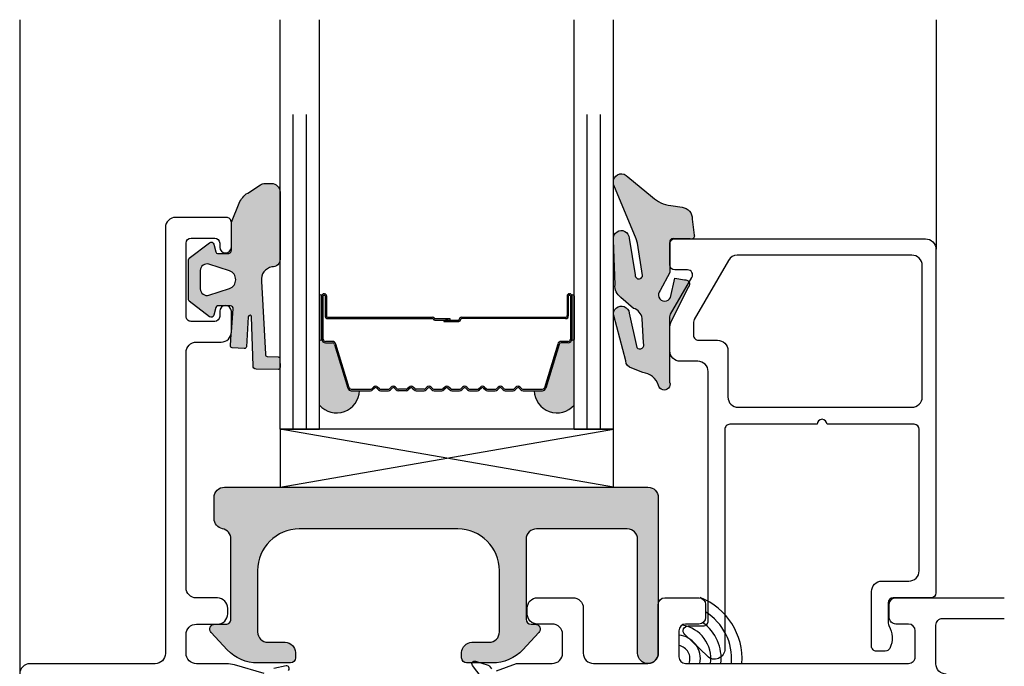
# Model space of a CAD drawing. Extents: x -36 to -23.3, y -1.1 to 13.9.
# Drawn here: x -29.6 to -26.6, y 12 to 13.9 of the extents above; entities that cross this region are included whole.
import ezdxf

# ---------------------------------------------------------------- set-up
doc = ezdxf.new("R2010")
doc.units = 0
doc.header["$LTSCALE"] = 0.3
doc.header["$MEASUREMENT"] = 0
for name, color, linetype in [('ALUMINUM', 7, 'CONTINUOUS'), ('Gasket', 2, 'CONTINUOUS'), ('GLASS', 86, 'CONTINUOUS'), ('LINES', 3, 'CONTINUOUS'), ('PIB', 9, 'CONTINUOUS'), ('SETTING BLOCK', 2, 'CONTINUOUS'), ('SILICONE', 3, 'CONTINUOUS'), ('SPACER', 33, 'CONTINUOUS'), ('VINYL', 3, 'CONTINUOUS')]:
    doc.layers.add(name, color=color, linetype=linetype)

msp = doc.modelspace()

# ---------------------------------------------------------------- hatches: boundary and pattern name
at = {"layer": 'Gasket'}
h = msp.add_hatch(color=256, dxfattribs=at)
edge = h.paths.add_edge_path()
edge.add_arc((-27.74340931464821, 13.11726757544662), 0.04299043187584633, 175.4154317718653, 234.0556079148246, ccw=False)
edge.add_line((-27.78626219617382, 13.12070382017363), (-27.7908575241823, 13.25399278039804))
edge.add_line((-27.7908575241823, 13.25399278039804), (-27.7908575241823, 13.25824050343967))
edge.add_arc((-27.76741808658616, 13.25964592115905), 0.02348153388919502, 1.6538943551868783, 183.4313200546961, ccw=False)
edge.add_line((-27.74394633489783, 13.26032364268796), (-27.72573515579005, 13.15026079810357))
edge.add_arc((-27.71459726475894, 13.14912522972278), 0.01119563004784941, 174.1785003242213, 355.4185940735771)
edge.add_line((-27.70343740639768, 13.14823097387294), (-27.71923352637751, 13.24555775381633))
edge.add_line((-27.71923352637751, 13.24555775381633), (-27.7227391632545, 13.25791107589818))
edge.add_line((-27.7227391632545, 13.25791107589818), (-27.78982584787205, 13.41928982783887))
edge.add_line((-27.78982584787205, 13.41928982783887), (-27.7908575241823, 13.42316369782657))
edge.add_line((-27.7908575241823, 13.42316369782657), (-27.79085752418229, 13.43449961474136))
edge.add_arc((-27.76731809255287, 13.4287890976558), 0.02422219739867157, 37.50903145203898, 166.363836901004, ccw=False)
edge.add_line((-27.74810365589454, 13.44353766608542), (-27.67392718919318, 13.38338793916922))
edge.add_arc((-27.61238698348713, 13.44565941151574), 0.0875496041484215, 225.3384010754769, 265.4795438451285)
edge.add_line((-27.61928720705959, 13.35838215158398), (-27.58498918785709, 13.35262340192978))
edge.add_arc((-27.58811128189865, 13.31942664284303), 0.0333432494677394, -3.789664339432079, 84.62724107257873, ccw=False)
edge.add_line((-27.55484094053703, 13.31722285729327), (-27.54874739879087, 13.26886050304721))
edge.add_arc((-27.55718575061847, 13.26611623423699), 0.008873375505927619, -116.21142389048413, 18.015242597147108, ccw=False)
edge.add_line((-27.56110498520215, 13.25815530507343), (-27.60941235412575, 13.2581744823561))
edge.add_arc((-27.61257238970695, 13.24933716890711), 0.009385304143719785, 70.32402889848204, 191.4797898081094)
edge.add_line((-27.62176994053705, 13.24746928438232), (-27.62176994053704, 13.15762481030933))
edge.add_line((-27.62176994053704, 13.15762481030933), (-27.65076623669849, 13.10291611045476))
edge.add_arc((-27.63729985088432, 13.09009927940048), 0.01859071556368635, 136.4157008392309, 335.8771102133329)
edge.add_line((-27.62033264437559, 13.08250134491405), (-27.60683509941106, 13.13972591720048))
edge.add_line((-27.60683509941106, 13.13972591720048), (-27.57834765189024, 13.13514087923041))
edge.add_arc((-27.57601340419583, 13.12236224776854), 0.01299007830373477, -42.85806721182769, 100.3519750808602, ccw=False)
edge.add_line((-27.56649114552467, 13.11352659702077), (-27.61700295327422, 13.01220124647918))
edge.add_arc((-27.57794540190864, 12.99006615062961), 0.04489381680081372, 150.4584602457033, 183.534538487562)
edge.add_line((-27.62275382242662, 12.98729843719994), (-27.62236403151792, 12.82820533498703))
edge.add_arc((-27.63874792024569, 12.82211275499304), 0.01748002691151494, -168.07354923001924, 20.398360651540884, ccw=False)
edge.add_arc((-27.70830114608984, 12.80266881044274), 0.05478774757001815, 16.7958410686814, 84.66162117314612)
edge.add_line((-27.70320382884414, 12.85721892172303), (-27.73563714397461, 12.87052931007194))
edge.add_arc((-27.73152805447485, 12.89271248679244), 0.02256053957532549, 180.4730508784688, 259.5057915364934, ccw=False)
edge.add_line((-27.75408782511902, 12.89252622243043), (-27.79028898437784, 13.02810793737729))
edge.add_arc((-27.76705630577062, 13.03275193230477), 0.0236922781545579, 7.166899550037897, 191.3039073139427, ccw=False)
edge.add_line((-27.74354913675367, 13.03570778226063), (-27.72119763507504, 12.9321166511582))
edge.add_arc((-27.71210542992356, 12.94085611853941), 0.01261136331345889, 223.866749603841, 383.7424172281276)
edge.add_line((-27.70056143221515, 12.94593377563028), (-27.70531953570575, 13.01979513184958))
edge.add_arc((-27.74034395425481, 13.01578570712374), 0.03525316129557632, 6.530514094099167, 73.82904048380766)
edge.add_line((-27.73052579571569, 13.04964407601878), (-27.76864468918534, 13.08246307710455))
h = msp.add_hatch(color=256, dxfattribs=at)
edge = h.paths.add_edge_path(flags=16)
edge.add_line((-28.94301072802647, 13.16173486643171), (-29.00450901692331, 13.18180853308132))
edge.add_arc((-29.01061723916545, 13.16309519970534), 0.01968499999999572, 71.92279101976084, 179.9999999999741)
edge.add_line((-29.03030223916544, 13.16309519970535), (-29.03030223916544, 13.10797719970533))
edge.add_arc((-29.01061723916544, 13.10797719970533), 0.01968499999999906, 179.9999999999948, 288.0772089802261)
edge.add_line((-29.00450901692331, 13.08926386632935), (-28.94301072802647, 13.10933753297894))
edge.add_arc((-28.95156223916543, 13.13553619970533), 0.02755899999999907, 288.0772089801642, 431.9227910198358)
edge = h.paths.add_edge_path()
edge.add_arc((-28.83585164615074, 13.39771433883544), 0.02638671857891922, 90.0000000000154, 122.77931955855831, ccw=False)
edge.add_line((-28.83585164615075, 13.42410105741436), (-28.81722578692116, 13.42410105741436))
edge.add_arc((-28.81722578692116, 13.39771433883544), 0.0263867185789195, 0, 90, ccw=False)
edge.add_line((-28.79083906834224, 13.39771433883544), (-28.79083906834224, 13.19702922823757))
edge.add_arc((-28.81385483164316, 13.19706551022979), 0.02301579189831492, 265.45252365015455, 359.9096791499908, ccw=False)
edge.add_arc((-28.80786173916544, 13.13553619970532), 0.03937000000000445, 101.4536484731893, 185.9988546024427)
edge.add_line((-28.84701614844677, 13.13142169683982), (-28.83511112293965, 12.91219569089938))
edge.add_arc((-28.82922244112323, 12.91175031834191), 0.005905500000001246, 175.6748421708235, 267.3888632075401)
edge.add_line((-28.82949147893677, 12.90585094982444), (-28.79714029401743, 12.90437558987192))
edge.add_arc((-28.79740933183096, 12.89847622135445), 0.005905499999998511, -2.6111367924082174, 87.3888632076771, ccw=False)
edge.add_line((-28.79150996331349, 12.89820718354092), (-28.79112979773206, 12.87227484730617))
edge.add_arc((-28.79702916624953, 12.87254388511971), 0.005905500000004482, 271.80196208403345, 357.3888632075417, ccw=False)
edge.add_line((-28.79684346787887, 12.86664130548321), (-28.86279364232315, 12.86710701256096))
edge.add_arc((-28.86234524596727, 12.8769392934234), 0.009842499999992142, 175.6748421709053, 267.3888632076067, ccw=False)
edge.add_line((-28.8721597156613, 12.87768158101917), (-28.87637767532157, 13.02391719817777))
edge.add_arc((-28.88137709367, 13.02384093431091), 0.005000000000003747, 0.873953429489178, 172.3805403846787)
edge.add_line((-28.88633294649135, 13.02450389947829), (-28.89215837048977, 12.93405682981651))
edge.add_arc((-28.89794922793104, 12.9352148023313), 0.005905500000001479, 266.3183787013013, 348.69196049915064, ccw=False)
edge.add_line((-28.89832843310585, 12.92932148970719), (-28.93472634942866, 12.93166351347253))
edge.add_arc((-28.93434714425384, 12.93755682609664), 0.005905500000005155, 175.6863460444694, 266.31837870130244, ccw=False)
edge.add_line((-28.94023591537368, 12.93800101631282), (-28.93762508769121, 12.97261359014992))
edge.add_arc((-28.96814560405974, 12.97804480369741), 0.03100000000000596, 349.9096774892691, 360.0000000000558)
edge.add_line((-28.93714560405974, 12.97804480369744), (-28.93714560405974, 12.97897025731321))
edge.add_line((-28.93714560405974, 12.97897025731321), (-28.93194929178198, 13.04785942361154))
edge.add_arc((-28.93975123916546, 13.04892219970533), 0.007874000000001331, 352.242950994345, 449.9999999998707)
edge.add_line((-28.93975123916544, 13.05679619970533), (-28.97844736409743, 13.05679619970533))
edge.add_arc((-28.97844736409742, 13.05089069970533), 0.005905499999999009, 90.00000000006892, 165.9637565320735)
edge.add_line((-28.98417654063203, 13.05232299383898), (-28.99001104366933, 13.02898498168976))
edge.add_arc((-28.99764994571548, 13.03089470720128), 0.00787399999999551, 232.8831393166779, 345.96375653215506, ccw=False)
edge.add_line((-29.00240145330052, 13.02461592932106), (-29.06339336985422, 13.07077197428062))
edge.add_arc((-29.05982973916545, 13.07548105769081), 0.005905500000001069, 180.0000000001207, 232.8831393169504, ccw=False)
edge.add_line((-29.06573523916546, 13.07548105769079), (-29.06573523916546, 13.19559134171986))
edge.add_arc((-29.05982973916545, 13.19559134171985), 0.005905500000000785, 127.1168606830496, 179.9999999998794, ccw=False)
edge.add_line((-29.06339336985422, 13.20030042513004), (-29.00240145330053, 13.2464564700896))
edge.add_arc((-28.99764994571548, 13.24017769220937), 0.007873999999999229, 14.036243467838688, 127.11686068334271, ccw=False)
edge.add_line((-28.99001104366933, 13.2420874177209), (-28.98417654063203, 13.21874940557167))
edge.add_arc((-28.97844736409742, 13.22018169970532), 0.005905500000000079, 194.0362434679432, 270.0000000000689)
edge.add_line((-28.97844736409741, 13.21427619970532), (-28.9548117377595, 13.21427619970532))
edge.add_arc((-28.95464560405975, 13.23177541110453), 0.01750000000000539, 269.4560626963238, 270.5439373036762)
edge.add_line((-28.95447947035999, 13.21427619970532), (-28.94681427139975, 13.21427619970532))
edge.add_arc((-28.94681427139975, 13.22411869970532), 0.009842499999994203, 270, 370.7842978675268)
edge.add_line((-28.93714560405974, 13.22596035062722), (-28.93714560405976, 13.30598149566136))
edge.add_arc((-28.95214560405981, 13.30598149566141), 0.01500000000005386, 359.9999999998032, 366.0815570214065)
edge.add_line((-28.93723002258923, 13.3075706556269), (-28.91358001590022, 13.36496968897941))
edge.add_arc((-28.85249326751127, 13.33980024058233), 0.06606884259125317, 122.7793195585399, 157.6069693726464, ccw=False)
edge.add_line((-28.88826325465859, 13.39534841769759), (-28.85013754170166, 13.41989929107049))
at = {"layer": 'PIB'}
for points in [[(-28.66583906466992, 13.08735073448747, 0.6812991279599793), (-28.67273906834224, 13.08761856446392), (-28.67273906834224, 12.95677040731262, 0.6812889915144719), (-28.66583909853246, 12.95703814029329, -2.249177853978916e-06), (-28.66583909853287, 12.95703823728908)], [(-27.91583906466992, 13.08735073448747, -0.6812991279599793), (-27.90893906099761, 13.08761856446392), (-27.90893906099761, 12.95677040731262, -0.6812889915144719), (-27.91583903080739, 12.95703814029329, 2.249177853978916e-06), (-27.91583903080698, 12.95703823728908)]]:
    msp.add_hatch(color=256, dxfattribs=at).paths.add_polyline_path(points)
at = {"layer": 'SILICONE'}
h = msp.add_hatch(color=256, dxfattribs=at)
h.paths.add_polyline_path([(-28.58776464417868, 12.81044860204594), (-28.62786567808423, 12.94161317379972, 0.3297505471402007), (-28.63414142804524, 12.94625698448748), (-28.65505784853287, 12.94625698448748, -0.4142110034104903), (-28.66583909853245, 12.95703814029329, -0.6812889915169217), (-28.67273906834224, 12.9567704073126), (-28.67273906834224, 12.7599948925724, 0.6837194320174176), (-28.55295513125857, 12.80281948448745), (-28.57745448352846, 12.80281948448747, -0.3297505471403253)])
h.paths.add_polyline_path([(-27.99392232011864, 12.81044860204593, -0.3297505471403006), (-28.00423248076886, 12.80281948448747), (-28.02872299808128, 12.80281948448746, 0.6837193717863925), (-27.90893906834225, 12.75999488410859), (-27.90893906834225, 12.95677039057303, -0.6812871879474005), (-27.9158390308074, 12.9570381402933, -0.4142110034109748), (-27.92662028080699, 12.94625698448748), (-27.94754553625214, 12.94625698448748, 0.3297505471404277), (-27.95382128621314, 12.94161317379972)])
at = {"layer": 'VINYL'}
h = msp.add_hatch(color=256, dxfattribs=at)
edge = h.paths.add_edge_path()
edge.add_arc((-27.68736992346508, 12.01601448866359), 0.03100000020459959, -180, 0, ccw=False)
edge.add_line((-27.71836992366968, 12.01601448866359), (-27.71836992366968, 12.35763263668062))
edge.add_arc((-27.74936992387429, 12.35763263668063), 0.03100000020460669, 359.9999999999901, 449.9999999999606)
edge.add_line((-27.74936992387427, 12.38863263688523), (-28.0220720567641, 12.38863263688521))
edge.add_arc((-28.02207205676412, 12.35763263668061), 0.03100000020459781, 89.99999999996719, 179.999999999977)
edge.add_line((-28.05307205696872, 12.35763263668062), (-28.05307205696872, 12.1182000292423))
edge.add_arc((-28.03807205686972, 12.11820002924232), 0.01500000009899338, 180.0000000000543, 270.0000000000542)
edge.add_line((-28.03807205686971, 12.10320002914332), (-28.02577799223272, 12.10320002914332))
edge.add_arc((-28.02577799223273, 12.08820002904431), 0.01500000009901115, -43.05020157425639, 89.99999999997289, ccw=False)
edge.add_line((-28.01481665417396, 12.0779604455112), (-28.06296392686946, 12.02641943010602))
edge.add_arc((-28.15430841069252, 12.11174929288189), 0.1250000008250049, 270.000000000013, 316.94979842577226, ccw=False)
edge.add_line((-28.15430841069249, 11.98674929205688), (-28.2313555959324, 11.98674929205688))
edge.add_arc((-28.2313555959324, 12.00174929215589), 0.01500000009900759, 180, 270, ccw=False)
edge.add_line((-28.24635559603141, 12.00174929215589), (-28.24635559603141, 12.0177492922615))
edge.add_arc((-28.21535559582681, 12.01774929226149), 0.03100000020459603, 89.9999999999672, 179.999999999977, ccw=False)
edge.add_line((-28.21535559582679, 12.04874929246608), (-28.1640720577013, 12.04874929246608))
edge.add_arc((-28.16407205770132, 12.07974929267068), 0.03100000020459959, 270.0000000000263, 360.0000000000263)
edge.add_line((-28.13307205749672, 12.0797492926707), (-28.13307205749669, 12.26363263606024))
edge.add_arc((-28.25807205832171, 12.26363263606022), 0.1250000008250147, 8.142219930806992e-12, 90.00000000000487)
edge.add_line((-28.25807205832172, 12.38863263688523), (-28.73337151752969, 12.38863263688523))
edge.add_arc((-28.73337151752969, 12.26363263606023), 0.1250000008250005, 90.0000000000016, 179.9999999999984)
edge.add_line((-28.85837151835469, 12.26363263606024), (-28.85837151835469, 12.0797492926707))
edge.add_arc((-28.82737151815009, 12.07974929267068), 0.03100000020459959, 179.9999999999737, 269.9999999999737)
edge.add_line((-28.8273715181501, 12.04874929246608), (-28.77608798002461, 12.04874929246608))
edge.add_arc((-28.7760879800246, 12.01774929226148), 0.03100000020459959, 2.631850293255411e-11, 90.00000000002632, ccw=False)
edge.add_line((-28.74508797982, 12.0177492922615), (-28.74508797982, 12.00174929215589))
edge.add_arc((-28.76008797991901, 12.00174929215589), 0.01500000009900759, -90, 0, ccw=False)
edge.add_line((-28.76008797991901, 11.98674929205688), (-28.85814929210883, 11.98674929205688))
edge.add_arc((-28.85814929210881, 12.11174929288188), 0.1250000008249987, 223.0502015742271, 269.99999999998863, ccw=False)
edge.add_line((-28.94949377593187, 12.02641943010602), (-28.99764104862734, 12.0779604455112))
edge.add_arc((-28.98667971056858, 12.08820002904431), 0.01500000009900971, 90.00000000001359, 223.0502015742706, ccw=False)
edge.add_line((-28.98667971056858, 12.10320002914332), (-28.95337151898056, 12.10320002914332))
edge.add_arc((-28.95337151898056, 12.1182000292423), 0.01500000009897917, 270, 360)
edge.add_line((-28.93837151888158, 12.1182000292423), (-28.93837151888158, 12.35870073341368))
edge.add_arc((-28.96937151908617, 12.35870073341369), 0.03100000020458538, 359.9999999999901, 439.3494377474698)
edge.add_arc((-28.9579127597667, 12.41963263708982), 0.03100000020460031, 179.9999999999573, 259.3494377474477, ccw=False)
edge.add_line((-28.9889127599713, 12.41963263708985), (-28.98891275997133, 12.48263263750562))
edge.add_arc((-28.95791275976671, 12.48263263750562), 0.0310000002046138, 90, 180, ccw=False)
edge.add_line((-28.95791275976671, 12.51363263771023), (-27.68736992346504, 12.51363263771023))
edge.add_arc((-27.68736992346508, 12.48263263750563), 0.03100000020460136, -2.3021584638627246e-11, 89.99999999992122, ccw=False)
edge.add_line((-27.65636992326048, 12.48263263750562), (-27.65636992326048, 12.01601448866359))

# ---------------------------------------------------------------- linework, layer by layer
at = {"layer": 'ALUMINUM', "color": 7, "linetype": 'Continuous'}
for points in [[(-28.83905193953881, 11.95517243379071), (-28.92736849022792, 11.98079482321883, 0.07870170682466701), (-28.95170053735028, 11.98464864088423), (-29.04214560475275, 11.98464864088423, -0.4142135623731812), (-29.07314560495733, 12.01564864108876), (-29.07314560495733, 12.07219276550539, -0.4142135623730845), (-29.04214560475275, 12.10319276570992), (-28.97915820239335, 12.10319276570992, 0.4142135623730951), (-28.94815820218876, 12.13419276591456), (-28.94815820218876, 12.15057463408839, 0.4142135623730572), (-28.97915820239335, 12.18157463429303), (-29.04214560475275, 12.18157463429303, -0.4142135623726252), (-29.07314560495739, 12.21257463449761), (-29.07314560495739, 12.91755609363348, -0.4142135623731432), (-29.0421456047528, 12.94855609383812), (-28.96814560426439, 12.94855609383801, 0.4142135623730847), (-28.93714560405981, 12.97955609404265), (-28.93714560405981, 13.04080670185407, 0.9999999999999998), (-28.97214560429079, 13.04080670185407), (-28.97214560429079, 13.0255560943463, -0.4142135623730951), (-28.9871456043898, 13.01055609424724), (-29.05814560485838, 13.01055609424724, -0.4142135623730951), (-29.07314560495739, 13.0255560943463), (-29.07314560495739, 13.24551630506436, -0.4142135623730516), (-29.05814560485838, 13.26051630516342), (-28.9871456043898, 13.26051630516342, -0.4142135623730951), (-28.97214560429079, 13.24551630506436), (-28.97214560429079, 13.23328670312439, 0.9999999999999998), (-28.93714560405981, 13.23328670312439), (-28.93714560405981, 13.30749278817096, 0.4142135623730951), (-28.95214560415882, 13.32249278826997), (-29.10414560236789, 13.32249278826997, 0.4142135623730951), (-29.13514560257248, 13.29149278806538), (-29.13514560257248, 12.01564866949148, -0.4142135623730951), (-29.16614560277706, 11.9846486692869), (-29.54114560525208, 11.9846486692869, 0.414213562373053), (-29.57214560545667, 11.95364866908226)], [(-28.76538058317543, 11.96472034520092, 0.7315595504739615), (-28.77295715283746, 11.97795389001907), (-28.80993261558744, 11.9699813189864, 0.1316524975879875)]]:
    msp.add_lwpolyline(points, format="xyb", dxfattribs=at)
at = {"layer": 'ALUMINUM', "linetype": 'Continuous'}
for points in [[(-26.82376993527025, 12.19716488671217, -0.4142135623730951), (-26.83876993536923, 12.18216488661317), (-26.95176993611504, 12.18216488661317, 0.4142135623730258), (-26.96676993621405, 12.16716488651417), (-26.96676993621405, 12.10625570147567, 0.1336519387407549), (-26.96470097068079, 12.09865383670903, -0.2514826855988876), (-26.96206468073707, 12.03058593824375, -0.2866775494475027), (-26.97554494237822, 12.02216488555717), (-27.00176993644503, 12.02216488555717, -0.4142135623731297), (-27.01676993654404, 12.03716488565617), (-27.01676993654404, 12.20116488673857, -0.4142135623730447), (-26.98576993633942, 12.23216488694317), (-26.90476993580485, 12.23216488694318, 0.4142135623731117), (-26.87376993560024, 12.26316488714778), (-26.87376993560024, 12.68716488994617, 0.4142135623730951), (-26.88876993569922, 12.70216489004517), (-27.15026993742511, 12.70216489004517, 0.9999999999999998), (-27.18026993762309, 12.70216489004517), (-27.44176993934896, 12.70216489004517, 0.4142135623747948), (-27.45676993944805, 12.68716488994617), (-27.45676993944805, 12.02916488560336, -0.6617572881306117), (-27.50929639126177, 12.00685766942104), (-27.57718596514617, 12.07237107167799, -0.6746383100594365), (-27.56676994017401, 12.09816488605877), (-27.52176993987705, 12.09816488605877, 0.4142135623759566), (-27.5067699397779, 12.11316488615776), (-27.5067699397779, 12.86016489108799, 0.4142135623730951), (-27.53776993998248, 12.89116489129259), (-27.59076994033241, 12.89116489129259, -0.4142135623733635), (-27.62176994053702, 12.92216489149718), (-27.62176994053702, 13.02434696148391, -0.1316524975874558), (-27.61976032158053, 13.03184696153342), (-27.55577955904475, 13.14266489295248, 0.5773502691894887), (-27.56876994018724, 13.16516489310096), (-27.60676994043804, 13.16516489310096, -0.4142135623730951), (-27.62176994053705, 13.18016489319997), (-27.62176994053705, 13.24316489361577, -0.4142135623730951), (-27.60676994043804, 13.25816489371476), (-26.85476993547483, 13.25816489371478, -0.4142135623730951), (-26.82376993527025, 13.22716489351016)], [(-26.89570506476355, 13.20908967618711), (-27.419408952807, 13.20908967618712, 0.2679491924312392), (-27.44625574050153, 13.1935896760848), (-27.54869545013005, 13.0161588942954, 0.1316524975873494), (-27.55070506908655, 13.0086588942459), (-27.55070506908655, 12.96908967460313, 0.4142135623732337), (-27.53570506898754, 12.95408967450413), (-27.47870506861125, 12.95408967450413, -0.4142135623730951), (-27.44770506840666, 12.92308967429953), (-27.44770506840666, 12.78408967338211, 0.4142135623731369), (-27.41670506820205, 12.75308967317751), (-26.89570506476355, 12.75308967317751, 0.4142135623731708), (-26.86470506455893, 12.78408967338211), (-26.86470506455893, 13.17808967598251, 0.4142135623730783)]]:
    msp.add_lwpolyline(points, format="xyb", close=True, dxfattribs=at)
at = {"layer": 'ALUMINUM'}
for points in [[(-28.14164110170047, 11.96339095044526), (-28.0820632434379, 11.98541434785749), (-27.97462859062817, 11.98541434785749, 0.4142135623730951), (-27.94362859042359, 12.01641434806213), (-27.94362859042359, 12.07241434843171, 0.4142135623731057), (-27.97462859062817, 12.10341434863629), (-28.01862859091857, 12.10341434863629, -0.4142135623730951), (-28.04962859112315, 12.13441434884093), (-28.04962859112315, 12.15141434895303, -0.4142135623730951), (-28.01862859091857, 12.18241434915767), (-27.91262859021894, 12.18241434915767, -0.4142135623730951), (-27.88162859001436, 12.15141434895303), (-27.88162859001436, 12.01641434806213, 0.4142135623730951), (-27.85062858980977, 11.98541434785749), (-27.687628588734, 11.98541434785749, 0.4142135623730951), (-27.65662858852936, 12.01641434806213), (-27.65662858852936, 12.16241434902564, -0.4142135623730951), (-27.63662858839739, 12.18241434915767), (-27.53462858772416, 12.18241434915767, -0.4142135623730951), (-27.51462858759218, 12.16241434902564), (-27.51462858759218, 12.12341434876826, -0.4142135623730951), (-27.53462858772416, 12.10341434863629), (-27.57462858798816, 12.10341434863629, 0.4142135623730951), (-27.59462858812019, 12.08341434850426), (-27.59462858812019, 12.00541434798946, 0.4142135623730951), (-27.57462858798816, 11.98541434785749), (-26.90562858357281, 11.98541434785749, 0.4142135623730951), (-26.88562858344078, 12.00541434798946), (-26.88562858344078, 12.08341434850426, 0.4142135623730786), (-26.90562858357281, 12.10341434863629), (-26.94362858382361, 12.10341434863629, -0.4142135623731115), (-26.96362858395558, 12.12341434876826), (-26.96362858395558, 12.16241434902564, -0.4142135623731113), (-26.94362858382361, 12.18241434915767), (-26.61848863998128, 12.18241434915767)], [(-26.79262858282702, 11.95341434764622, -0.4142135623730951), (-26.82362858303161, 11.98441434785086), (-26.82362858303161, 12.10041434861647, -0.4142135623731115), (-26.80362858289963, 12.1204143487485), (-26.61848863998128, 12.1204143487485)], [(-28.13018381026176, 11.86931617947072), (-28.21378277576228, 11.97970749337684, -0.7332303362618721), (-28.20495118189091, 11.99215154474426), (-28.16678508614102, 11.97985109287605, -0.1539147210599343), (-28.16286149181614, 11.97706650202456), (-28.15675271765359, 11.9689999475866, 0.2914734195860506)]]:
    msp.add_lwpolyline(points, format="xyb", dxfattribs=at)
at = {"layer": 'Gasket', "flags": 128}
msp.add_lwpolyline([(-27.76864468918534, 13.08246307710455, -0.2615998659982069), (-27.78626219617382, 13.12070382017363), (-27.7908575241823, 13.25399278039804), (-27.7908575241823, 13.25824050343967, -1.015632516463711), (-27.74394633489783, 13.26032364268796), (-27.72573515579005, 13.15026079810357, 1.010880841137282), (-27.70343740639768, 13.14823097387294), (-27.71923352637751, 13.24555775381633), (-27.7227391632545, 13.25791107589818), (-27.78982584787205, 13.41928982783887), (-27.7908575241823, 13.42316369782657), (-27.79085752418229, 13.43449961474136, -0.6300676247695353), (-27.74810365589454, 13.44353766608542), (-27.67392718919318, 13.38338793916922, 0.1769620488280939), (-27.61928720705959, 13.35838215158398), (-27.58498918785709, 13.35262340192978, -0.4061438211850345), (-27.55484094053703, 13.31722285729327), (-27.54874739879087, 13.26886050304721, -0.6633087943199847), (-27.56110498520215, 13.25815530507343), (-27.60941235412575, 13.2581744823561, 0.5840939052254801), (-27.62176994053705, 13.24746928438232), (-27.62176994053704, 13.15762481030933), (-27.65076623669849, 13.10291611045476, 1.186081708427797), (-27.62033264437559, 13.08250134491405), (-27.60683509941106, 13.13972591720048), (-27.57834765189024, 13.13514087923041, -0.7212893585603197), (-27.56649114552467, 13.11352659702077), (-27.61700295327422, 13.01220124647918, 0.1453320484380112), (-27.62275382242662, 12.98729843719994), (-27.62236403151792, 12.82820533498703, -1.076805515948491), (-27.6558506178084, 12.8185004043863, 0.3050904103021387), (-27.70320382884414, 12.85721892172303), (-27.73563714397461, 12.87052931007194, -0.3591979683750365), (-27.75408782511902, 12.89252622243043), (-27.79028898437784, 13.02810793737729, -1.036769934984795), (-27.74354913675367, 13.03570778226063), (-27.72119763507504, 12.9321166511582, 0.8381755799118784), (-27.70056143221515, 12.94593377563028), (-27.70531953570575, 13.01979513184958, 0.3023869512499619), (-27.73052579571569, 13.04964407601878)], format="xyb", close=True, dxfattribs=at)
at = {"layer": 'Gasket'}
for points in [[(-28.85013754170166, 13.41989929107049, -0.1440100933073644), (-28.83585164615075, 13.42410105741436), (-28.81722578692116, 13.42410105741436, -0.414213562373095), (-28.79083906834224, 13.39771433883544), (-28.79083906834224, 13.19702922823757, -0.4371862790494963), (-28.81567964176411, 13.1741221725317, 0.3865959817218343), (-28.84701614844677, 13.13142169683982), (-28.83511112293965, 12.91219569089938, 0.4230029458730895), (-28.82949147893677, 12.90585094982444), (-28.79714029401743, 12.90437558987192, -0.4142135623735966), (-28.79150996331349, 12.89820718354092), (-28.79112979773206, 12.87227484730617, -0.3918297835601901), (-28.79684346787887, 12.86664130548321), (-28.86279364232315, 12.86710701256096, -0.4230029458730479), (-28.8721597156613, 12.87768158101917), (-28.87637767532157, 13.02391719817777, 0.9284980779548174), (-28.88633294649135, 13.02450389947829), (-28.89215837048977, 12.93405682981651, -0.3757437376607838), (-28.89832843310585, 12.92932148970719), (-28.93472634942866, 12.93166351347253, -0.4174481854798465), (-28.94023591537368, 12.93800101631282), (-28.93762508769121, 12.97261359014992, 0.04405580730002939), (-28.93714560405974, 12.97804480369744), (-28.93714560405974, 12.97897025731321), (-28.93194929178198, 13.04785942361154, 0.4544466366375643), (-28.93975123916544, 13.05679619970533), (-28.97844736409743, 13.05679619970533, 0.3441507314085804), (-28.98417654063203, 13.05232299383898), (-28.99001104366933, 13.02898498168976, -0.5377727838898447), (-29.00240145330052, 13.02461592932106), (-29.06339336985422, 13.07077197428062, -0.2349306353966778), (-29.06573523916546, 13.07548105769079), (-29.06573523916546, 13.19559134171986, -0.234930635396678), (-29.06339336985422, 13.20030042513004), (-29.00240145330053, 13.2464564700896, -0.5377727838900932), (-28.99001104366933, 13.2420874177209), (-28.98417654063203, 13.21874940557167, 0.3441507314090852), (-28.97844736409741, 13.21427619970532), (-28.9548117377595, 13.21427619970532, 0.004746784087751156), (-28.95447947035999, 13.21427619970532), (-28.94681427139975, 13.21427619970532, 0.4704805994419677), (-28.93714560405974, 13.22596035062722), (-28.93714560405976, 13.30598149566136, 0.02654202855521845), (-28.93723002258923, 13.3075706556269), (-28.91358001590022, 13.36496968897941, -0.1531449753091281), (-28.88826325465859, 13.39534841769759)], [(-28.94301072802647, 13.16173486643171), (-29.00450901692331, 13.18180853308132, 0.5099498715995306), (-29.03030223916544, 13.16309519970535), (-29.03030223916544, 13.10797719970533, 0.5099498715996396), (-29.00450901692331, 13.08926386632935), (-28.94301072802647, 13.10933753297894, 0.7255135942433233)]]:
    msp.add_lwpolyline(points, format="xyb", close=True, dxfattribs=at)
at = {"layer": 'GLASS'}
for p, q in [((-28.79083906834224, 12.68719448448748), (-28.79083906834224, 13.91484956811637)), ((-28.67273906834224, 12.68719448448748), (-28.67273906834223, 13.91484956811637)), ((-27.90893906834225, 12.68719448448748), (-27.90893906834225, 13.91484956811637)), ((-27.79083906834224, 12.68719448448748), (-27.79083906834223, 13.91484956811637)), ((-28.75147906834223, 12.68719448448748), (-28.75147906834225, 13.63117836800006)), ((-28.71211906834224, 12.68719448448748), (-28.71211906834225, 13.63117836800006)), ((-27.86957906834225, 12.68719448448748), (-27.86957906834225, 13.63117836800006)), ((-27.83021906834225, 12.68719448448748), (-27.83021906834225, 13.63117836800006)), ((-28.79083906834224, 12.68719448448748), (-28.67273906834224, 12.68719448448748)), ((-27.90893906834225, 12.68719448448748), (-27.79083906834224, 12.68719448448748))]:
    msp.add_line(p, q, dxfattribs=at)
at = {"layer": 'LINES'}
for p, q in [((-29.57214560545667, 13.91484956811637), (-29.57214560545667, 11.95364866908226)), ((-26.82299500672696, 13.91407238033158), (-26.82299500672696, 13.2273124906991))]:
    msp.add_line(p, q, dxfattribs=at)
at = {"layer": 'PIB'}
for p, q in [((-28.67273906834224, 13.08761856446394), (-28.67273906834224, 12.95677040731262)), ((-28.66583906466992, 12.95703823728908), (-28.66583906466992, 13.08735073448747)), ((-27.91583906466992, 12.95703823728908), (-27.91583906466992, 13.08735073448747)), ((-27.90893906099761, 13.08761856446394), (-27.90893906099761, 12.95677040731262))]:
    msp.add_line(p, q, dxfattribs=at)
for centre, start, end in [((-28.66934172756628, 13.08612796224617), 19.24398707907498, 156.3102682354964), ((-27.91233640177357, 13.08612796224617), 23.68973176450357, 160.756012920925), ((-28.66934172756628, 12.95826100953039), 203.6897317645039, 340.7560129209253), ((-27.91233640177357, 12.95826100953039), 199.2439870790746, 336.3102682354968)]:
    msp.add_arc(centre, 0.003709962172261961, start, end, dxfattribs=at)
at = {"layer": 'SETTING BLOCK'}
for p, q in [((-27.79083906834224, 12.51363263771024), (-28.79087796510056, 12.68719448448748)), ((-28.79087796510056, 12.51363263771023), (-27.79083906834224, 12.68719448448748))]:
    msp.add_line(p, q, dxfattribs=at)
msp.add_lwpolyline([(-28.79087796510056, 12.51363263771023), (-27.79083906834224, 12.51363263771023), (-27.79083906834224, 12.68719448448748), (-28.79087796510056, 12.68719448448748)], close=True, dxfattribs=at)
at = {"layer": 'SILICONE'}
for centre, radius, start, end in [((-28.6211857845033, 12.80473118157099), 0.06825742910440079, 220.9503982069429, 358.3950977846885), ((-27.96049234483655, 12.80473118157099), 0.06825742910440079, 181.6049022153116, 319.0496017930571), ((-27.6014480097229, 11.99943271260383), 0.1962404885032842, 355.9036087903903, 68.93959153867337), ((-27.6014480097229, 11.99943271260383), 0.1649904885032842, 355.1260059250164, 58.2503553677728), ((-27.6014480097229, 11.99943271260383), 0.1024904885032842, 352.1385991432123, 80.70605158748786), ((-27.6014480097229, 11.99943271260383), 0.1337404885032842, 353.983338853853, 53.86622226233275), ((-27.6014480097229, 11.99943271260383), 0.07124048850328418, 348.6515527048142, 84.50701048679896), ((-27.6014480097229, 11.99943271260383), 0.03999048850328418, 339.4795012155446, 80.18159161650941)]:
    msp.add_arc(centre, radius, start, end, dxfattribs=at)
at = {"layer": 'SPACER'}
for p, q in [((-28.66583906466992, 13.08735073448747), (-28.66583909853287, 12.95703823728908)), ((-28.6616217283672, 12.9570383056809), (-28.66162031466993, 13.08735073448747)), ((-28.65974531466993, 13.09344448448748), (-28.65787031466993, 13.09344448448748)), ((-28.65974531466993, 13.08922573448747), (-28.65787031466993, 13.08922573448747)), ((-28.65599531466993, 13.08735073448747), (-28.65599531466993, 13.02781948448748)), ((-28.65177656466993, 13.08735073448747), (-28.65177656466993, 13.02781948448748)), ((-27.92990156466993, 13.08735073448747), (-27.92990156466993, 13.02781948448748)), ((-27.92568281466993, 13.02781948448748), (-27.92568281466993, 13.08735073448747)), ((-27.92380781466993, 13.09344448448748), (-27.92193281466993, 13.09344448448748)), ((-27.92380781466993, 13.08922573448747), (-27.92193281466993, 13.08922573448747)), ((-27.92005781466993, 13.08735073448747), (-27.92005640097265, 12.9570383056809)), ((-27.91583906466992, 13.08735073448747), (-27.91583903080699, 12.95703823728908)), ((-28.64708906466993, 13.02313198448748), (-28.33349089719111, 13.02313198448748)), ((-28.64708906466993, 13.01891323448747), (-28.33349089719124, 13.01891323448747)), ((-28.32645964719121, 13.01891323448747), (-28.28145964719123, 13.01891323448747)), ((-28.32645964719121, 13.01469448448748), (-28.30020964719122, 13.01469448448748)), ((-28.30020964719122, 13.01469448448748), (-28.28145964719123, 13.01469448448748)), ((-28.30020964719122, 13.01469448448748), (-28.30020964719122, 13.01047573448747)), ((-28.30020964719122, 13.01047573448747), (-28.25520964719122, 13.01047573448747)), ((-28.29393281466993, 13.01891323448747), (-28.28774531466993, 13.01891323448747)), ((-28.29393281466993, 13.01891323448747), (-28.29318281466993, 13.01047573448747)), ((-28.29376539104616, 13.01702971872012), (-28.29188187527882, 13.01891323448747)), ((-28.29347677603344, 13.01378279982693), (-28.29256509137289, 13.01469448448748)), ((-28.29318816102071, 13.01053588093373), (-28.28902955746696, 13.01469448448748)), ((-28.29318281466993, 13.01047573448747), (-28.28849531466993, 13.01047573448747)), ((-28.29256509137289, 13.01469448448748), (-28.28834634137289, 13.01891323448747)), ((-28.28971277356102, 13.01047573448747), (-28.28837653819275, 13.01181196985574)), ((-28.28902955746696, 13.01469448448748), (-28.28803160805559, 13.01569243389885)), ((-28.28849531466993, 13.01047573448747), (-28.28774531466993, 13.01891323448747)), ((-28.28145964719123, 13.01891323448747), (-28.28145964719123, 13.01469448448748)), ((-28.28145964719123, 13.01469448448748), (-28.25520964719122, 13.01469448448748)), ((-28.25333464719122, 13.01703823448747), (-28.25333464719122, 13.01656948448748)), ((-28.24911589719122, 13.01656948448748), (-28.24911589719119, 13.01703823448747)), ((-28.24724089719122, 13.02313198448748), (-27.93458906466994, 13.02313198448748)), ((-27.93458906466994, 13.01891323448747), (-28.24724089719119, 13.01891323448747)), ((-28.63413342401268, 12.95047573448747), (-28.65505922836759, 12.95047573448747)), ((-28.65505784853287, 12.94625698448748), (-28.63414142804524, 12.94625698448748)), ((-28.62786567808423, 12.94161317379972), (-28.58776464417868, 12.81044860204594)), ((-28.58373023348947, 12.81168204517523), (-28.62382326336245, 12.94284661692902)), ((-27.95786370093492, 12.94284661692902), (-27.99795673080786, 12.81168204517523)), ((-27.95382128621314, 12.94161317379971), (-27.99392232011864, 12.81044860204594)), ((-27.92661890097227, 12.95047573448747), (-27.9475535402847, 12.95047573448747)), ((-27.92662028080699, 12.94625698448748), (-27.94754553625214, 12.94625698448748)), ((-28.57745448352846, 12.80703823448748), (-28.51959478025469, 12.80703823448742)), ((-28.57745448352846, 12.80281948448747), (-28.51959478028345, 12.80281948448742)), ((-28.51088673443988, 12.8138046542286), (-28.51628021721788, 12.80841117145062)), ((-28.50790362770675, 12.81082154752423), (-28.51329711051351, 12.80542806471747)), ((-28.50127450163313, 12.81082154752424), (-28.49588101882637, 12.80542806471747)), ((-28.492897912122, 12.80841117145062), (-28.49829139489999, 12.8138046542286)), ((-28.48958334908519, 12.80703823448742), (-28.46615728025468, 12.80703823448745)), ((-28.48958334905642, 12.80281948448743), (-28.46615728028344, 12.80281948448746)), ((-28.45744923443987, 12.81380465422863), (-28.46284271721787, 12.80841117145064)), ((-28.45446612770674, 12.81082154752427), (-28.4598596105135, 12.80542806471752)), ((-28.44783700163312, 12.81082154752427), (-28.44244351882636, 12.80542806471752)), ((-28.439460412122, 12.80841117145064), (-28.44485389489999, 12.81380465422863)), ((-28.41271978025468, 12.80703823448746), (-28.43614584908518, 12.80703823448746)), ((-28.41271978028344, 12.80281948448747), (-28.43614584905642, 12.80281948448746)), ((-28.40401173443988, 12.81380465422865), (-28.40940521721786, 12.80841117145066)), ((-28.40102862770674, 12.81082154752428), (-28.4064221105135, 12.80542806471753)), ((-28.39439950163312, 12.81082154752428), (-28.38900601882636, 12.80542806471753)), ((-28.386022912122, 12.80841117145066), (-28.39141639489999, 12.81380465422866)), ((-28.35928228025469, 12.80703823448748), (-28.38270834908519, 12.80703823448748)), ((-28.38270834905643, 12.80281948448747), (-28.35928228028345, 12.80281948448747)), ((-28.35057423443988, 12.81380465422866), (-28.35596771721787, 12.80841117145066)), ((-28.34759112770675, 12.81082154752428), (-28.3529846105135, 12.80542806471753)), ((-28.34096200163312, 12.81082154752428), (-28.33556851882636, 12.80542806471753)), ((-28.332585412122, 12.80841117145067), (-28.33797889489999, 12.81380465422866)), ((-28.32927084908518, 12.80703823448748), (-28.30584478025467, 12.80703823448748)), ((-28.32927084905641, 12.80281948448747), (-28.30584478028344, 12.80281948448747)), ((-28.29713673443987, 12.81380465422866), (-28.30253021721786, 12.80841117145067)), ((-28.29415362770675, 12.81082154752428), (-28.2995471105135, 12.80542806471753)), ((-28.28752450163311, 12.81082154752428), (-28.28213101882636, 12.80542806471753)), ((-28.27914791212199, 12.80841117145067), (-28.28454139489999, 12.81380465422866)), ((-28.27583334908518, 12.80703823448748), (-28.25240728025467, 12.80703823448748)), ((-28.27583334905641, 12.80281948448749), (-28.25240728028344, 12.80281948448747)), ((-28.24909271721786, 12.80841117145067), (-28.24369923443987, 12.81380465422866)), ((-28.24071612770673, 12.81082154752428), (-28.2461096105135, 12.80542806471753)), ((-28.23408700163311, 12.81082154752428), (-28.22869351882636, 12.80542806471753)), ((-28.23110389489999, 12.81380465422866), (-28.22571041212198, 12.80841117145066)), ((-28.22239584908517, 12.80703823448748), (-28.19896978025467, 12.80703823448748)), ((-28.22239584905641, 12.80281948448747), (-28.19896978028343, 12.80281948448747)), ((-28.19565521721786, 12.80841117145066), (-28.19026173443987, 12.81380465422866)), ((-28.18727862770673, 12.81082154752428), (-28.1926721105135, 12.80542806471753)), ((-28.18064950163311, 12.81082154752428), (-28.17525601882636, 12.80542806471753)), ((-28.17766639489999, 12.81380465422865), (-28.172272912122, 12.80841117145066)), ((-28.16895834908519, 12.80703823448746), (-28.14553228025467, 12.80703823448746)), ((-28.16895834905642, 12.80281948448747), (-28.14553228028345, 12.80281948448746)), ((-28.14221771721786, 12.80841117145064), (-28.13682423443987, 12.81380465422863)), ((-28.13384112770675, 12.81082154752427), (-28.1392346105135, 12.80542806471752)), ((-28.12721200163311, 12.81082154752427), (-28.12181851882636, 12.80542806471752)), ((-28.12422889489999, 12.81380465422863), (-28.118835412122, 12.80841117145064)), ((-28.11552084908517, 12.80703823448745), (-28.09209478025467, 12.80703823448745)), ((-28.11552084905641, 12.80281948448746), (-28.09209478028343, 12.80281948448744)), ((-28.08878021721786, 12.80841117145064), (-28.08338673443987, 12.81380465422863)), ((-28.08040362770673, 12.81082154752426), (-28.0857971105135, 12.8054280647175)), ((-28.07377450163311, 12.81082154752426), (-28.06838101882636, 12.8054280647175)), ((-28.07079139489998, 12.81380465422862), (-28.06539791212198, 12.80841117145063)), ((-28.06208334908517, 12.80703823448745), (-28.00423248076886, 12.80703823448748)), ((-28.06208334905641, 12.80281948448744), (-28.00423248076886, 12.80281948448747))]:
    msp.add_line(p, q, dxfattribs=at)
for centre, radius, start, end in [((-28.65974531466993, 13.08735073448747), 0.0060937499999988, 90, 180.0000000000187), ((-28.65974531466993, 13.08735073448747), 0.0018750000000003, 90, 180), ((-28.65787031466993, 13.08735073448747), 0.0060937499999991, 359.999999999987, 90.00000000000612), ((-28.65787031466993, 13.08735073448747), 0.0018750000000003, 0, 89.99999999997965), ((-27.92380781466993, 13.08735073448747), 0.0060937499999998, 90, 180), ((-27.92380781466993, 13.08735073448747), 0.001874999999999, 89.99999999997965, 180.0000000000407), ((-27.92193281466993, 13.08735073448747), 0.0060937500000011, 6.513775987637282e-12, 89.99999999998737), ((-27.92193281466993, 13.08735073448747), 0.001875, 0, 90), ((-28.64708906466993, 13.02781948448748), 0.0089062500000012, 180, 269.9999999999915), ((-28.64708906466993, 13.02781948448748), 0.0046874999999997, 179.9999999999959, 270.0000000000081), ((-27.93458906466992, 13.02781948448747), 0.0046874999999991, 269.9999999999919, 2.442665995363981e-11), ((-27.93458906466994, 13.02781948448748), 0.0089062499999999, 270, 0), ((-28.33349089719111, 13.01703823448747), 0.00609375, 28.07248693620906, 90), ((-28.33349089719124, 13.01703823448747), 0.0018749999999998, 28.07248693576048, 90.00000000004071), ((-28.32645964719123, 13.02078823448748), 0.0060937500000151, 208.0724869359793, 270.0000000000375), ((-28.32645964719123, 13.02078823448747), 0.001875, 208.0724869362025, 270.0000000000407), ((-28.25520964719122, 13.01656948448748), 0.001875, 270, 0), ((-28.25520964719122, 13.01656948448748), 0.0060937499999998, 269.9999999999939, 3.256887993818641e-12), ((-28.24724089719122, 13.01703823448747), 0.00609375, 90, 180), ((-28.24724089719119, 13.01703823448747), 0.001874999999999, 90, 180.0000000000203), ((-28.65505784853287, 12.95703823448747), 0.0107812500000006, 179.9999851111496, 269.9999999999959), ((-28.65505922836759, 12.95703823448747), 0.0065625000000005, 179.9993784254692, 269.9999999999939), ((-28.63414142804524, 12.93969448448748), 0.0065625, 17.00000000000096, 90), ((-28.63413342401268, 12.93969448448748), 0.01078125, 17.00000000000062, 90), ((-27.9475535402847, 12.93969448448748), 0.0107812499999997, 90, 163.0000000000019), ((-27.94754553625214, 12.93969448448748), 0.0065624999999977, 89.99999999999389, 163.0000000000169), ((-27.92662028080699, 12.95703823448747), 0.01078125, 270.0000000000037, 1.488885043619011e-05), ((-27.92661890097227, 12.95703823448747), 0.006562500000001, 270.0000000000057, 0.0006215745243034027), ((-28.57745448352846, 12.81360073448748), 0.0107812500000027, 197.0000000000052, 269.9999999999931), ((-28.57745448352846, 12.81360073448748), 0.0065624999999988, 196.9999999999951, 270.0000000000114), ((-28.51959478025469, 12.81172573448742), 0.0046875, 270, 315.0000000000011), ((-28.51959478028345, 12.81172573448742), 0.00890625, 270, 314.999999999997), ((-28.50458906466994, 12.80750698445866), 0.00890625, 45.00000000001505, 135.000000000012), ((-28.50458906466994, 12.80750698448742), 0.0046875, 45.00000000002021, 135.0000000000068), ((-28.48958334905642, 12.81172573448742), 0.00890625, 225.0000000000208, 270.0000000000171), ((-28.48958334908519, 12.81172573448742), 0.0046875, 225.0000000000144, 270.0000000000163), ((-28.46615728025468, 12.81172573448745), 0.0046875, 270, 315.0000000000011), ((-28.46615728028344, 12.81172573448745), 0.00890625, 270, 314.999999999997), ((-28.45115156466993, 12.8075069844587), 0.00890625, 45.00000000001505, 135.000000000012), ((-28.45115156466993, 12.80750698448746), 0.0046875, 45.00000000002021, 135.0000000000068), ((-28.43614584905642, 12.81172573448747), 0.00890625, 225.0000000000208, 270.0000000000171), ((-28.43614584908518, 12.81172573448747), 0.0046875, 225.0000000000144, 270.0000000000163), ((-28.41271978025468, 12.81172573448747), 0.0046875, 270.0000000000163, 315.0000000000236), ((-28.41271978028344, 12.81172573448747), 0.00890625, 270.0000000000171, 315.0000000000148), ((-28.39771406466994, 12.80750698445871), 0.00890625, 44.99999999999662, 135.0000000000056), ((-28.39771406466994, 12.80750698448747), 0.0046875, 44.99999999999893, 135.0000000000028), ((-28.38270834905643, 12.81172573448747), 0.00890625, 225.0000000000029, 270), ((-28.38270834908519, 12.81172573448747), 0.0046875, 224.9999999999972, 270), ((-28.35928228025469, 12.81172573448747), 0.0046875, 270, 315.0000000000011), ((-28.35928228028345, 12.81172573448747), 0.00890625, 270, 314.999999999997), ((-28.34427656466994, 12.80750698445871), 0.00890625, 44.99999999999662, 135.0000000000028), ((-28.34427656466994, 12.80750698448747), 0.0046875, 44.99999999999893, 135.000000000001), ((-28.32927084905643, 12.81172573448748), 0.00890625, 225.0000000000208, 270.0000000000171), ((-28.32927084908519, 12.81172573448748), 0.0046875, 225.0000000000202, 270.0000000000163), ((-28.30584478025467, 12.81172573448748), 0.0046875, 270, 315.0000000000011), ((-28.30584478028344, 12.81172573448748), 0.00890625, 270, 314.999999999997), ((-28.29083906466992, 12.80750698445871), 0.00890625, 44.99999999999662, 135.0000000000028), ((-28.29083906466992, 12.80750698448747), 0.0046875, 44.99999999999893, 135.000000000001), ((-28.27583334905641, 12.81172573448748), 0.00890625, 225.0000000000208, 270.0000000000171), ((-28.27583334908518, 12.81172573448748), 0.0046875, 225.0000000000202, 270.0000000000163), ((-28.25240728025467, 12.81172573448748), 0.0046875, 269.9999999999837, 314.9999999999798), ((-28.25240728028344, 12.81172573448748), 0.00890625, 269.9999999999829, 314.9999999999793), ((-28.23740156466992, 12.80750698445871), 0.00890625, 44.99999999999719, 135.0000000000028), ((-28.23740156466992, 12.80750698448747), 0.0046875, 44.99999999999893, 135.000000000001), ((-28.22239584905641, 12.81172573448747), 0.00890625, 225.0000000000024, 270), ((-28.22239584908517, 12.81172573448747), 0.0046875, 224.9999999999989, 270), ((-28.19896978025467, 12.81172573448747), 0.0046875, 270, 315.0000000000028), ((-28.19896978028343, 12.81172573448747), 0.00890625, 270, 314.999999999997), ((-28.18396406466992, 12.80750698445871), 0.00890625, 44.99999999999431, 135.0000000000028), ((-28.18396406466992, 12.80750698448747), 0.0046875, 44.99999999999719, 135.000000000001), ((-28.16895834905641, 12.81172573448747), 0.00890625, 224.9999999999857, 269.9999999999829), ((-28.16895834908519, 12.81172573448747), 0.0046875, 224.9999999999764, 269.9999999999837), ((-28.14553228025467, 12.81172573448747), 0.0046875, 269.9999999999837, 314.9999999999856), ((-28.14553228028343, 12.81172573448747), 0.00890625, 269.9999999999829, 314.9999999999793), ((-28.13052656466994, 12.8075069844587), 0.00890625, 44.99999999998798, 134.999999999985), ((-28.13052656466992, 12.80750698448746), 0.0046875, 44.99999999999316, 134.9999999999798), ((-28.11552084905641, 12.81172573448745), 0.00890625, 225.0000000000024, 270), ((-28.11552084908517, 12.81172573448745), 0.0046875, 224.9999999999989, 270), ((-28.09209478025467, 12.81172573448745), 0.0046875, 269.9999999999837, 314.9999999999856), ((-28.09209478028343, 12.81172573448745), 0.00890625, 269.9999999999829, 314.9999999999793), ((-28.07708906466992, 12.80750698445868), 0.00890625, 44.99999999998798, 134.999999999985), ((-28.07708906466992, 12.80750698448745), 0.0046875, 44.99999999999316, 134.9999999999798), ((-28.06208334905641, 12.81172573448744), 0.00890625, 225.0000000000024, 270), ((-28.06208334908517, 12.81172573448744), 0.0046875, 224.9999999999989, 270), ((-28.00423248076886, 12.81360073448748), 0.0065625000000019, 270.0000000000175, 342.9999999999896), ((-28.00423248076886, 12.81360073448747), 0.0107812499999984, 269.9999999999959, 343.0000000000065)]:
    msp.add_arc(centre, radius, start, end, dxfattribs=at)
at = {"layer": 'VINYL', "linetype": 'Continuous'}
msp.add_lwpolyline([(-27.65636992326048, 12.01601448866359, -0.9999999999999998), (-27.71836992366968, 12.01601448866359), (-27.71836992366968, 12.35763263668062, 0.4142135623729273), (-27.74936992387427, 12.38863263688523), (-28.0220720567641, 12.38863263688521, 0.4142135623731371), (-28.05307205696872, 12.35763263668062), (-28.05307205696872, 12.1182000292423, 0.4142135623730951), (-28.03807205686971, 12.10320002914332), (-28.02577799223272, 12.10320002914332, -0.6559419763558564), (-28.01481665417396, 12.0779604455112), (-28.06296392686946, 12.02641943010602, -0.2077717870292233), (-28.15430841069249, 11.98674929205688), (-28.2313555959324, 11.98674929205688, -0.4142135623731037), (-28.24635559603141, 12.00174929215589), (-28.24635559603141, 12.0177492922615, -0.4142135623731454), (-28.21535559582679, 12.04874929246608), (-28.1640720577013, 12.04874929246608, 0.4142135623730951), (-28.13307205749672, 12.0797492926707), (-28.13307205749669, 12.26363263606024, 0.4142135623730784), (-28.25807205832172, 12.38863263688523), (-28.73337151752969, 12.38863263688523, 0.4142135623730753), (-28.85837151835469, 12.26363263606024), (-28.85837151835469, 12.0797492926707, 0.4142135623730951), (-28.8273715181501, 12.04874929246608), (-28.77608798002461, 12.04874929246608, -0.4142135623730888), (-28.74508797982, 12.0177492922615), (-28.74508797982, 12.00174929215589, -0.4142135623730951), (-28.76008797991901, 11.98674929205688), (-28.85814929210883, 11.98674929205688, -0.2077717870292317), (-28.94949377593187, 12.02641943010602), (-28.99764104862734, 12.0779604455112, -0.6559419763559045), (-28.98667971056858, 12.10320002914332), (-28.95337151898056, 12.10320002914332, 0.4142135623730951), (-28.93837151888158, 12.1182000292423), (-28.93837151888158, 12.35870073341368, 0.3607588867849107), (-28.96364213942644, 12.38916668525175, -0.3607588867849554), (-28.9889127599713, 12.41963263708985), (-28.98891275997133, 12.48263263750562, -0.4142135623730951), (-28.95791275976671, 12.51363263771023), (-27.68736992346504, 12.51363263771023, -0.4142135623727929), (-27.65636992326048, 12.48263263750562)], format="xyb", close=True, dxfattribs=at)

doc.saveas('drawing.dxf')
